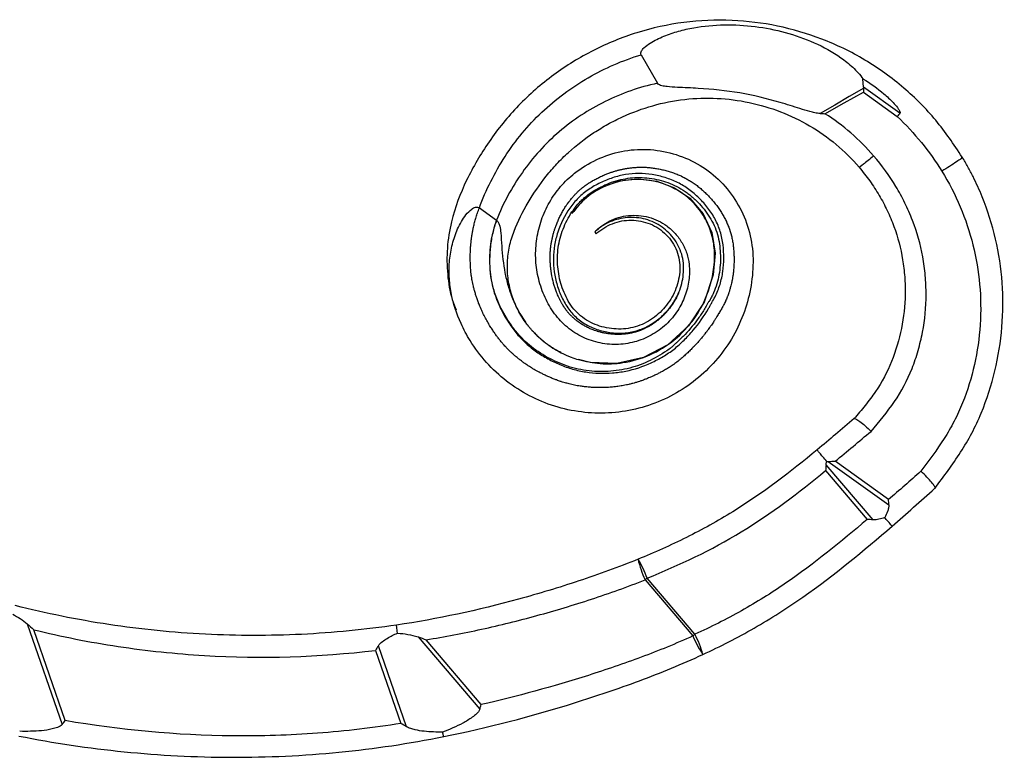
# Model space of a CAD drawing. Units: millimetres. Extents: x 15 to 876, y 15 to 615.
# Drawn here: x 322 to 368, y 281 to 316 of the extents above; entities that cross this region are included whole.
import ezdxf

# ---------------------------------------------------------------- set-up
doc = ezdxf.new("R2010")
doc.units = ezdxf.units.MM
doc.header["$LTSCALE"] = 3

msp = doc.modelspace()

# ---------------------------------------------------------------- linework, layer by layer
at = {"color": 7, "linetype": 'Continuous', "lineweight": 25}
for p, q in [((351.488, 314.264), (352.249, 312.928)), ((361.91, 312.744), (361.876, 313.129)), ((363.611, 311.52), (361.91, 312.744)), ((361.903, 312.508), (363.486, 311.369)), ((343.911, 307.092), (344.716, 306.513)), ((346.485, 301.235), (346.485, 301.236)), ((360.253, 295.212), (363.088, 293.173)), ((363.074, 293.423), (360.575, 295.221)), ((360.126, 294.782), (362.072, 292.498)), ((362.349, 292.474), (360.148, 295.057)), ((351.674, 289.668), (353.914, 287.039)), ((354.004, 287.115), (351.764, 289.745)), ((322.732, 287.606), (324.369, 282.895)), ((324.514, 283.071), (323.035, 287.33)), ((341.04, 286.996), (343.929, 283.604)), ((343.999, 283.823), (341.414, 286.858)), ((340.496, 282.784), (339.178, 286.579)), ((339.046, 286.363), (340.235, 282.941))]:
    msp.add_line(p, q, dxfattribs=at)
at = {"color": 7, "linetype": 'Continuous', "lineweight": 25, "flags": 128}
for points in [[(361.911, 312.702), (361.232, 312.306), (360.552, 311.909), (359.869, 311.511)], [(360.097, 311.503), (361.002, 312.007), (361.903, 312.508)], [(349.702, 308.079), (350.451, 308.352), (351.344, 308.454), (352.227, 308.34), (353.052, 308.025), (353.764, 307.545), (354.39, 306.806), (354.798, 305.935), (354.951, 304.969), (354.861, 303.961), (354.437, 302.681), (353.713, 301.565), (352.745, 300.682), (351.603, 300.084), (350.353, 299.807), (349.104, 299.851), (348.547, 299.983), (348.547, 299.983)], [(361.464, 297.217), (361.463, 297.216), (361.463, 297.216)], [(351.764, 289.745), (351.752, 289.735), (351.741, 289.726), (351.73, 289.716), (351.719, 289.706), (351.708, 289.697), (351.696, 289.687), (351.685, 289.678), (351.674, 289.668)], [(354.004, 287.115), (353.992, 287.105), (353.981, 287.096), (353.97, 287.086), (353.959, 287.077), (353.948, 287.067), (353.936, 287.058), (353.925, 287.048), (353.914, 287.039)]]:
    msp.add_lwpolyline(points, dxfattribs=at)
at = {"color": 7, "linetype": 'Continuous', "lineweight": 25}
for centre, radius, start, end in [((347.594, 288.306), 4.411, 19.0388, 31.836), ((355.86, 291.652), 4.632, 192.7171, 205.3585), ((357.971, 288.651), 4.366, 201.6789, 214.6447), ((349.987, 284.971), 4.553, 15.2558, 28.0865)]:
    msp.add_arc(centre, radius, start, end, dxfattribs=at)
for points, knots in [([(366.525, 309.471), (366.131, 310.06), (365.341, 311.237), (363.796, 312.774), (361.999, 314.072), (359.994, 315.048), (357.889, 315.661), (355.711, 315.937), (353.482, 315.841), (351.288, 315.363), (349.231, 314.52), (347.355, 313.371), (345.699, 311.923), (344.336, 310.24), (343.263, 308.411), (342.617, 306.719), (342.374, 305.212), (342.396, 303.984), (342.55, 303.004), (342.757, 302.471), (342.819, 302.31)], [0, 0, 0, 0, 0.061045, 0.122079, 0.186709, 0.251333, 0.313251, 0.37517, 0.440167, 0.505148, 0.568069, 0.630979, 0.693882, 0.756776, 0.817338, 0.877705, 0.914005, 0.950294, 0.98499, 1, 1, 1, 1]), ([(351.488, 314.264), (351.472, 314.291), (351.468, 314.323), (351.477, 314.385), (351.489, 314.413), (351.534, 314.494), (351.575, 314.541), (351.706, 314.669), (351.804, 314.741), (352.112, 314.938), (352.331, 315.043), (352.778, 315.225), (353.007, 315.302), (353.474, 315.431), (353.711, 315.485), (354.423, 315.612), (354.901, 315.656), (355.861, 315.673), (356.347, 315.646), (357.302, 315.526), (357.771, 315.433), (358.694, 315.182), (359.15, 315.022), (360.026, 314.632), (360.448, 314.401), (361.038, 313.986), (361.226, 313.838), (361.489, 313.593), (361.574, 313.508), (361.734, 313.327), (361.81, 313.232), (361.876, 313.129)], [0, 0, 0, 0, 0.007813, 0.007813, 0.015625, 0.015625, 0.03125, 0.03125, 0.0625, 0.0625, 0.125, 0.125, 0.1875, 0.1875, 0.25, 0.25, 0.375, 0.375, 0.5, 0.5, 0.625, 0.625, 0.75, 0.75, 0.875, 0.875, 0.9375, 0.9375, 0.96875, 0.96875, 1, 1, 1, 1]), ([(343.911, 307.092), (344.059, 307.517), (344.242, 307.925), (344.645, 308.724), (344.866, 309.115), (345.356, 309.875), (345.624, 310.241), (346.199, 310.932), (346.506, 311.259), (347.159, 311.876), (347.505, 312.167), (348.236, 312.711), (348.617, 312.961), (349.79, 313.637), (350.616, 313.997), (351.488, 314.264)], [0, 0, 0, 0, 0.125, 0.125, 0.25, 0.25, 0.375, 0.375, 0.5, 0.5, 0.625, 0.625, 0.75, 0.75, 1, 1, 1, 1]), ([(352.249, 312.928), (351.401, 312.745), (350.583, 312.458), (349.019, 311.686), (348.301, 311.214), (347.32, 310.377), (347.008, 310.073), (346.432, 309.436), (346.168, 309.101), (345.679, 308.406), (345.455, 308.045), (345.047, 307.297), (344.863, 306.91), (344.716, 306.513)], [0, 0, 0, 0, 0.25, 0.25, 0.5, 0.5, 0.625, 0.625, 0.75, 0.75, 0.875, 0.875, 1, 1, 1, 1]), ([(359.869, 311.511), (359.786, 311.513), (359.706, 311.528), (359.548, 311.561), (359.469, 311.581), (359.236, 311.646), (359.081, 311.694), (358.618, 311.839), (358.308, 311.938), (357.375, 312.211), (356.744, 312.363), (355.463, 312.583), (354.814, 312.652), (353.838, 312.709), (353.512, 312.72), (353.024, 312.745), (352.861, 312.753), (352.619, 312.782), (352.538, 312.793), (352.42, 312.823), (352.381, 312.835), (352.307, 312.869), (352.27, 312.892), (352.249, 312.928)], [0, 0, 0, 0, 0.03125, 0.03125, 0.0625, 0.0625, 0.125, 0.125, 0.25, 0.25, 0.5, 0.5, 0.75, 0.75, 0.875, 0.875, 0.9375, 0.9375, 0.96875, 0.96875, 0.984375, 0.984375, 1, 1, 1, 1]), ([(361.876, 313.129), (362.228, 312.929), (362.555, 312.698), (363.01, 312.308), (363.156, 312.171), (363.361, 311.949), (363.428, 311.872), (363.52, 311.749), (363.549, 311.707), (363.587, 311.641), (363.599, 311.618), (363.612, 311.582), (363.616, 311.57), (363.619, 311.544), (363.619, 311.53), (363.611, 311.52)], [0, 0, 0, 0, 0.5, 0.5, 0.75, 0.75, 0.875, 0.875, 0.9375, 0.9375, 0.96875, 0.96875, 0.984375, 0.984375, 1, 1, 1, 1]), ([(361.911, 312.702), (361.91, 312.683), (361.909, 312.664), (361.908, 312.646), (361.906, 312.602), (361.904, 312.558), (361.903, 312.515), (361.903, 312.513), (361.903, 312.511), (361.903, 312.508)], [0, 0, 0, 0, 0.0000559153, 0.0000559153, 0.0000559153, 0.0001879797, 0.0001879797, 0.0001879797, 0.0001946046, 0.0001946046, 0.0001946046, 0.0001946046]), ([(346.067, 301.739), (345.919, 301.947), (345.789, 302.167), (345.57, 302.617), (345.479, 302.849), (345.335, 303.328), (345.282, 303.575), (345.223, 304.064), (345.214, 304.309), (345.235, 304.8), (345.267, 305.048), (345.374, 305.531), (345.448, 305.767), (345.711, 306.461), (345.94, 306.912), (346.449, 307.773), (346.731, 308.186), (347.201, 308.775), (347.366, 308.966), (347.713, 309.337), (347.895, 309.516), (348.458, 310.028), (348.857, 310.336), (349.489, 310.753), (349.706, 310.884), (350.151, 311.131), (350.38, 311.247), (351.075, 311.565), (351.549, 311.74), (352.521, 312.015), (353.02, 312.115), (354.541, 312.288), (355.549, 312.236), (357.049, 311.921), (357.535, 311.778), (358.479, 311.417), (358.937, 311.199), (360.263, 310.422), (361.034, 309.77), (361.698, 308.991)], [0, 0, 0, 0, 0.03125, 0.03125, 0.0625, 0.0625, 0.09375, 0.09375, 0.125, 0.125, 0.15625, 0.15625, 0.1875, 0.1875, 0.25, 0.25, 0.3125, 0.3125, 0.34375, 0.34375, 0.375, 0.375, 0.4375, 0.4375, 0.46875, 0.46875, 0.5, 0.5, 0.5625, 0.5625, 0.625, 0.625, 0.75, 0.75, 0.8125, 0.8125, 0.875, 0.875, 1, 1, 1, 1]), ([(359.869, 311.511), (359.942, 311.508), (360.016, 311.506), (360.09, 311.503), (360.092, 311.503), (360.094, 311.503), (360.097, 311.503)], [0, 0, 0, 0, 0.0002229308, 0.0002229308, 0.0002229308, 0.0002296578, 0.0002296578, 0.0002296578, 0.0002296578]), ([(363.486, 311.369), (363.889, 310.988), (364.264, 310.583), (364.959, 309.73), (365.279, 309.282), (365.57, 308.811)], [0, 0, 0, 0, 0.5, 0.5, 1, 1, 1, 1]), ([(349.315, 305.964), (349.402, 306.053), (349.614, 306.24), (349.987, 306.475), (350.427, 306.653), (350.894, 306.744), (351.37, 306.747), (351.839, 306.667), (352.288, 306.502), (352.714, 306.244), (353.098, 305.896), (353.417, 305.463), (353.64, 304.967), (353.763, 304.371), (353.75, 303.688), (353.565, 302.956), (353.212, 302.248), (352.681, 301.608), (351.983, 301.102), (351.184, 300.775), (350.323, 300.658), (349.465, 300.748), (348.645, 301.051), (347.926, 301.541), (347.336, 302.213), (346.913, 302.992), (346.637, 303.84), (346.52, 304.747), (346.576, 305.65), (346.793, 306.531), (347.166, 307.359), (347.696, 308.107), (348.43, 308.806), (349.383, 309.393), (350.545, 309.782), (351.783, 309.876), (352.993, 309.673), (354.127, 309.205), (355.134, 308.467), (355.92, 307.508), (356.467, 306.41), (356.749, 305.15), (356.73, 303.917), (356.501, 302.677), (356.053, 301.493), (355.399, 300.396), (354.559, 299.438), (353.569, 298.642), (352.446, 298.027), (351.229, 297.628), (349.968, 297.448), (348.69, 297.489), (347.428, 297.764), (346.247, 298.257), (345.167, 298.945), (344.216, 299.824), (343.522, 300.755), (343.176, 301.398), (343.05, 301.672)], [0.02118, 0.02118, 0.02118, 0.02118, 0.0251332, 0.0301276, 0.0350652, 0.0399666, 0.0449033, 0.0498259, 0.0546787, 0.0595143, 0.0649903, 0.0704259, 0.0757337, 0.0811192, 0.0885647, 0.0961396, 0.1037461, 0.1122225, 0.1206758, 0.1290914, 0.1374381, 0.145785, 0.1540363, 0.162313, 0.170584, 0.1792168, 0.1880489, 0.1967383, 0.2054902, 0.2142343, 0.2228828, 0.2314195, 0.240027, 0.251591, 0.2630886, 0.2744258, 0.2858466, 0.2972176, 0.3083791, 0.3195881, 0.3308375, 0.3419086, 0.3535784, 0.365442, 0.3773211, 0.3891098, 0.400893, 0.4126597, 0.4243183, 0.435943, 0.447584, 0.4591544, 0.470629, 0.4821489, 0.4936369, 0.5049948, 0.5163552, 0.5243613, 0.5243613, 0.5243613, 0.5243613]), ([(362.378, 309.527), (362.197, 309.374), (362.024, 309.231), (361.776, 309.036), (361.703, 308.985), (361.698, 308.991)], [0, 0, 0, 0, 0.5, 0.5, 1, 1, 1, 1]), ([(362.256, 296.622), (362.637, 297.074), (363.023, 297.529), (363.686, 298.5), (363.958, 299.018), (364.284, 299.84), (364.379, 300.122), (364.544, 300.695), (364.612, 300.983), (364.777, 301.853), (364.832, 302.439), (364.833, 303.329), (364.82, 303.628), (364.767, 304.218), (364.727, 304.511), (364.569, 305.379), (364.411, 305.946), (364.092, 306.778), (363.973, 307.052), (363.712, 307.583), (363.571, 307.841), (363.114, 308.597), (362.768, 309.075), (362.378, 309.527)], [0, 0, 0, 0, 0.125, 0.125, 0.25, 0.25, 0.3125, 0.3125, 0.375, 0.375, 0.5, 0.5, 0.5625, 0.5625, 0.625, 0.625, 0.75, 0.75, 0.8125, 0.8125, 0.875, 0.875, 1, 1, 1, 1]), ([(365.252, 293.955), (365.663, 294.507), (366.075, 295.061), (366.635, 295.932), (366.812, 296.228), (367.136, 296.841), (367.285, 297.159), (367.686, 298.125), (367.895, 298.784), (368.215, 300.127), (368.325, 300.811), (368.498, 302.901), (368.4, 304.275), (367.927, 306.311), (367.718, 306.973), (367.329, 307.932), (367.187, 308.246), (366.954, 308.71), (366.873, 308.863), (366.705, 309.167), (366.617, 309.32), (366.528, 309.467)], [0, 0, 0, 0, 0.125, 0.125, 0.1875, 0.1875, 0.25, 0.25, 0.375, 0.375, 0.5, 0.5, 0.75, 0.75, 0.875, 0.875, 0.9375, 0.9375, 0.96875, 0.96875, 1, 1, 1, 1]), ([(366.528, 309.467), (366.533, 309.459), (366.511, 309.434), (366.416, 309.357), (366.344, 309.304), (366.163, 309.179), (366.054, 309.108), (365.819, 308.96), (365.693, 308.883), (365.57, 308.811)], [0, 0, 0, 0, 0.25, 0.25, 0.5, 0.5, 0.75, 0.75, 1, 1, 1, 1]), ([(353.257, 303.141), (353.249, 303.121), (353.236, 303.088), (353.204, 303.015), (353.172, 302.948), (353.126, 302.857), (353.086, 302.785), (353.037, 302.699), (352.989, 302.622), (352.937, 302.544), (352.88, 302.463), (352.828, 302.393), (352.763, 302.311), (352.71, 302.248), (352.637, 302.166), (352.584, 302.11), (352.503, 302.029), (352.451, 301.98), (352.361, 301.9), (352.265, 301.818), (352.164, 301.743), (352.066, 301.674), (352.006, 301.634), (351.909, 301.574), (351.843, 301.536), (351.747, 301.484), (351.674, 301.447), (351.581, 301.404), (351.501, 301.37), (351.41, 301.335), (351.324, 301.304), (351.231, 301.275), (351.138, 301.249), (351.043, 301.226), (350.954, 301.208), (350.859, 301.192), (350.774, 301.181), (350.673, 301.171), (350.593, 301.165), (350.486, 301.161), (350.411, 301.16), (350.299, 301.162), (350.229, 301.165), (350.112, 301.174), (349.99, 301.186), (349.868, 301.205), (349.753, 301.226), (349.685, 301.241), (349.576, 301.268), (349.504, 301.287), (349.402, 301.318), (349.326, 301.344), (349.231, 301.379), (349.152, 301.41), (349.064, 301.448), (348.982, 301.487), (348.897, 301.53), (348.813, 301.576), (348.73, 301.625), (348.654, 301.673), (348.575, 301.726), (348.507, 301.776), (348.428, 301.838), (348.367, 301.888), (348.288, 301.958), (348.234, 302.009), (348.157, 302.088), (348.111, 302.138), (348.036, 302.226), (347.961, 302.32), (347.893, 302.42), (347.831, 302.517), (347.796, 302.575), (347.742, 302.67), (347.708, 302.734), (347.661, 302.827), (347.627, 302.898), (347.587, 302.988), (347.554, 303.065), (347.52, 303.153), (347.489, 303.236), (347.458, 303.325), (347.429, 303.415), (347.402, 303.506), (347.375, 303.603), (347.352, 303.695), (347.328, 303.8), (347.311, 303.887), (347.29, 304), (347.277, 304.081), (347.26, 304.201), (347.252, 304.278), (347.24, 304.405), (347.23, 304.545), (347.226, 304.684), (347.226, 304.824), (347.227, 304.903), (347.234, 305.039), (347.24, 305.122), (347.254, 305.253), (347.265, 305.339), (347.285, 305.464), (347.301, 305.553), (347.327, 305.678), (347.349, 305.77), (347.381, 305.893), (347.406, 305.98), (347.444, 306.101), (347.472, 306.183), (347.517, 306.306), (347.547, 306.383), (347.6, 306.508), (347.632, 306.579), (347.692, 306.705), (347.757, 306.833), (347.828, 306.957), (347.9, 307.076), (347.942, 307.142), (348.018, 307.254), (348.065, 307.321), (348.144, 307.425), (348.198, 307.493), (348.279, 307.589), (348.339, 307.657), (348.425, 307.749), (348.491, 307.816), (348.582, 307.903), (348.649, 307.963), (348.744, 308.045), (348.813, 308.096), (348.918, 308.171), (348.986, 308.217), (349.097, 308.289), (349.163, 308.33), (349.282, 308.399), (349.406, 308.467), (349.533, 308.531), (349.657, 308.589), (349.728, 308.62), (349.851, 308.671), (349.927, 308.701), (350.049, 308.745), (350.13, 308.772), (350.249, 308.81), (350.336, 308.835), (350.457, 308.867), (350.548, 308.889), (350.671, 308.915), (350.759, 308.931), (350.883, 308.951), (350.968, 308.963), (351.096, 308.978), (351.177, 308.985), (351.311, 308.993), (351.388, 308.996), (351.525, 308.998), (351.671, 308.996), (351.887, 308.979), (352.033, 308.961), (352.178, 308.94), (352.251, 308.928), (352.394, 308.9), (352.467, 308.885), (352.609, 308.85), (352.68, 308.831), (352.819, 308.79), (352.89, 308.767), (353.025, 308.72), (353.096, 308.694), (353.227, 308.641), (353.297, 308.611), (353.424, 308.552), (353.492, 308.518), (353.617, 308.452), (353.683, 308.415), (353.806, 308.341), (353.868, 308.301), (353.988, 308.221), (354.048, 308.178), (354.164, 308.089), (354.222, 308.043), (354.333, 307.948), (354.387, 307.898), (354.492, 307.796), (354.599, 307.695), (354.75, 307.536), (354.894, 307.37), (354.985, 307.255), (355.073, 307.138), (355.116, 307.078), (355.197, 306.957), (355.237, 306.894), (355.312, 306.769), (355.349, 306.705), (355.417, 306.577), (355.45, 306.511), (355.51, 306.381), (355.54, 306.312), (355.593, 306.181), (355.619, 306.11), (355.663, 305.977), (355.685, 305.905), (355.722, 305.768), (355.739, 305.694), (355.768, 305.554), (355.781, 305.481), (355.801, 305.338), (355.809, 305.264), (355.821, 305.118), (355.825, 305.044), (355.834, 304.898), (355.837, 304.824), (355.84, 304.678), (355.84, 304.531), (355.83, 304.317), (355.816, 304.166), (355.801, 304.031), (355.79, 303.943), (355.77, 303.819), (355.753, 303.721), (355.73, 303.609), (355.705, 303.501), (355.68, 303.401), (355.647, 303.284), (355.619, 303.191), (355.577, 303.066), (355.546, 302.98), (355.496, 302.851), (355.463, 302.774), (355.406, 302.647), (355.372, 302.577), (355.308, 302.454), (355.271, 302.386), (355.2, 302.267), (355.159, 302.2), (355.081, 302.084), (355.038, 302.004), (354.966, 301.886), (354.909, 301.797), (354.841, 301.693), (354.774, 301.593), (354.703, 301.492), (354.624, 301.383), (354.549, 301.284), (354.467, 301.177), (354.389, 301.081), (354.3, 300.973), (354.219, 300.879), (354.122, 300.77), (354.042, 300.682), (353.939, 300.572), (353.86, 300.492), (353.749, 300.382), (353.673, 300.31), (353.553, 300.199), (353.48, 300.133), (353.351, 300.022), (353.216, 299.909), (353.077, 299.8), (352.936, 299.704), (352.854, 299.651), (352.716, 299.565), (352.626, 299.511), (352.49, 299.434), (352.392, 299.381), (352.258, 299.312), (352.152, 299.26), (352.02, 299.198), (351.906, 299.149), (351.777, 299.095), (351.662, 299.05), (351.535, 299.004), (351.418, 298.964), (351.289, 298.923), (351.17, 298.888), (351.04, 298.853), (350.92, 298.823), (350.788, 298.794), (350.667, 298.77), (350.534, 298.746), (350.411, 298.728), (350.277, 298.711), (350.154, 298.698), (350.02, 298.687), (349.896, 298.679), (349.756, 298.673), (349.632, 298.671), (349.487, 298.67), (349.368, 298.673), (349.217, 298.679), (349.106, 298.686), (348.95, 298.699), (348.846, 298.71), (348.684, 298.731), (348.587, 298.746), (348.42, 298.775), (348.247, 298.81), (348.076, 298.852), (347.912, 298.897), (347.817, 298.925), (347.662, 298.975), (347.563, 299.01), (347.417, 299.066), (347.313, 299.108), (347.175, 299.17), (347.066, 299.219), (346.934, 299.28), (346.823, 299.335), (346.698, 299.399), (346.589, 299.458), (346.471, 299.525), (346.364, 299.589), (346.25, 299.661), (346.146, 299.729), (346.034, 299.805), (345.933, 299.878), (345.825, 299.959), (345.727, 300.036), (345.622, 300.122), (345.528, 300.203), (345.427, 300.294), (345.337, 300.38), (345.241, 300.476), (345.154, 300.565), (345.059, 300.67), (344.977, 300.764), (344.884, 300.877), (344.81, 300.971), (344.72, 301.094), (344.654, 301.185), (344.565, 301.315), (344.506, 301.403), (344.418, 301.542), (344.367, 301.626), (344.281, 301.774), (344.195, 301.93), (344.114, 302.088), (344.04, 302.242), (343.999, 302.332), (343.934, 302.483), (343.894, 302.581), (343.838, 302.728), (343.8, 302.835), (343.752, 302.979), (343.716, 303.094), (343.676, 303.235), (343.645, 303.356), (343.612, 303.495), (343.586, 303.617), (343.561, 303.752), (343.541, 303.876), (343.523, 304.011), (343.511, 304.137), (343.5, 304.274), (343.493, 304.4), (343.487, 304.538), (343.485, 304.663), (343.484, 304.801), (343.486, 304.927), (343.491, 305.064), (343.497, 305.19), (343.507, 305.327), (343.519, 305.452), (343.534, 305.594), (343.551, 305.719), (343.574, 305.865), (343.595, 305.984), (343.624, 306.135), (343.649, 306.246), (343.686, 306.401), (343.714, 306.504), (343.76, 306.664), (343.791, 306.76), (343.847, 306.924), (343.88, 307.011), (343.911, 307.092)], [0.1355915, 0.1355915, 0.1355915, 0.1355915, 0.1368943, 0.1377222, 0.1403695, 0.1413617, 0.1438409, 0.145328, 0.1473103, 0.1492923, 0.1509439, 0.1532558, 0.1545769, 0.1572187, 0.1582094, 0.1611806, 0.1618408, 0.1651403, 0.1654701, 0.1690962, 0.1727176, 0.1730466, 0.176333, 0.1769896, 0.1799408, 0.1809232, 0.1835395, 0.1848456, 0.1871279, 0.1887553, 0.1907051, 0.1926513, 0.194594, 0.1965333, 0.1984691, 0.2000799, 0.2023307, 0.2036148, 0.2061819, 0.2071444, 0.2100313, 0.2106729, 0.2138806, 0.2142014, 0.2177306, 0.2212605, 0.2215814, 0.2247905, 0.2254323, 0.2283197, 0.229282, 0.2318468, 0.2331286, 0.2353702, 0.23697, 0.2388882, 0.2408043, 0.2427181, 0.2446293, 0.2465377, 0.2481257, 0.2503453, 0.2516117, 0.2541398, 0.2550863, 0.2579205, 0.2585494, 0.2616876, 0.262001, 0.2654423, 0.2688639, 0.2691746, 0.272279, 0.2728998, 0.2756937, 0.2766256, 0.279113, 0.2803583, 0.2825408, 0.2841026, 0.28598, 0.2878615, 0.289747, 0.2916368, 0.2935309, 0.2958094, 0.2973317, 0.3000018, 0.3011483, 0.3042117, 0.3049788, 0.3084356, 0.3088201, 0.3126689, 0.3169061, 0.317163, 0.3211413, 0.3216543, 0.3253677, 0.3261347, 0.3295772, 0.3305949, 0.3337748, 0.3350467, 0.3382264, 0.3394983, 0.3426782, 0.3436958, 0.3471302, 0.3478935, 0.3515821, 0.3520908, 0.3560328, 0.3562871, 0.3604813, 0.3646723, 0.3649262, 0.3688589, 0.369366, 0.3730398, 0.3737993, 0.3772139, 0.3782246, 0.3813798, 0.3826405, 0.3857883, 0.387046, 0.3901859, 0.3911894, 0.3945506, 0.3952957, 0.398897, 0.3993939, 0.403245, 0.4034936, 0.4075963, 0.411703, 0.411952, 0.4158138, 0.4163124, 0.4199286, 0.4206771, 0.4240465, 0.4250452, 0.4281666, 0.4294154, 0.4325372, 0.4337859, 0.4369068, 0.4379052, 0.4412733, 0.4420214, 0.4456345, 0.4461325, 0.4499884, 0.4502369, 0.4543328, 0.4587059, 0.4630601, 0.4630792, 0.4674238, 0.4674525, 0.471787, 0.4718252, 0.4761488, 0.4761965, 0.4804304, 0.4805654, 0.4847085, 0.4849307, 0.488982, 0.4892039, 0.4932497, 0.4934712, 0.4975973, 0.4977316, 0.5019367, 0.501984, 0.5062672, 0.506305, 0.5105885, 0.5106167, 0.5149006, 0.5149194, 0.5192382, 0.5235638, 0.5278982, 0.5322116, 0.5322305, 0.5365307, 0.5365591, 0.5408445, 0.5408822, 0.5451512, 0.5451983, 0.5493729, 0.549506, 0.5535855, 0.5538041, 0.5577881, 0.5580062, 0.5619803, 0.5621978, 0.5662472, 0.5663789, 0.5705038, 0.5705502, 0.5747513, 0.5747884, 0.5790072, 0.5790351, 0.5832757, 0.5832944, 0.5875551, 0.5918176, 0.595766, 0.5963861, 0.5997153, 0.6009557, 0.6036648, 0.6055251, 0.6076136, 0.6100932, 0.611561, 0.6146584, 0.6157448, 0.6192194, 0.6199248, 0.6237748, 0.6241, 0.6279448, 0.6282695, 0.6321087, 0.6324329, 0.636266, 0.6365897, 0.6404632, 0.6416332, 0.6446751, 0.6466903, 0.6488936, 0.6517579, 0.6539666, 0.6568383, 0.6590529, 0.6619326, 0.6641534, 0.6673511, 0.6692678, 0.6727844, 0.6743948, 0.6782307, 0.679441, 0.6836871, 0.6844951, 0.6891499, 0.6895541, 0.6946145, 0.6996606, 0.7000608, 0.7046698, 0.7054702, 0.7096791, 0.7108797, 0.7146882, 0.7162888, 0.7197877, 0.7216969, 0.7248856, 0.7271029, 0.7299812, 0.7321972, 0.7350736, 0.7372879, 0.7401618, 0.742374, 0.7452449, 0.7474546, 0.7503222, 0.7525291, 0.7553928, 0.7575966, 0.7604563, 0.7626582, 0.7655172, 0.7677188, 0.770884, 0.7727785, 0.7762492, 0.7778364, 0.7816117, 0.7828015, 0.7869705, 0.787763, 0.7923244, 0.7927203, 0.7976723, 0.8026186, 0.8030135, 0.8075585, 0.8083472, 0.8124917, 0.813673, 0.817418, 0.8189908, 0.8224358, 0.8243186, 0.8274637, 0.8296511, 0.832491, 0.8346777, 0.8375166, 0.8397023, 0.8425397, 0.844724, 0.8475592, 0.8497417, 0.8525743, 0.8547546, 0.8575841, 0.8597619, 0.862588, 0.864763, 0.8675853, 0.8697573, 0.872878, 0.8747448, 0.8781631, 0.8797256, 0.8834455, 0.8846185, 0.8887311, 0.8895133, 0.894018, 0.8944091, 0.8993055, 0.9042021, 0.9045933, 0.9090982, 0.9098804, 0.9139931, 0.915166, 0.918886, 0.9204491, 0.9238651, 0.9257287, 0.9288405, 0.9310039, 0.9338117, 0.935973, 0.9387781, 0.940936, 0.9437325, 0.9458864, 0.9486835, 0.9508378, 0.9536355, 0.9557903, 0.9585887, 0.9607439, 0.9635427, 0.9656983, 0.9684973, 0.9706529, 0.9737522, 0.9756073, 0.9790063, 0.9805608, 0.9842588, 0.9854243, 0.9895091, 0.9902857, 0.9947563, 0.9951444, 1, 1, 1, 1]), ([(361.698, 308.991), (361.785, 308.889), (361.872, 308.782), (362.038, 308.569), (362.119, 308.461), (362.353, 308.133), (362.499, 307.908), (362.772, 307.446), (362.898, 307.209), (363.129, 306.722), (363.235, 306.471), (363.513, 305.708), (363.649, 305.189), (363.78, 304.396), (363.812, 304.129), (363.852, 303.59), (363.859, 303.317), (363.845, 302.507), (363.787, 301.973), (363.574, 300.919), (363.419, 300.392), (363.016, 299.397), (362.766, 298.926), (362.31, 298.264), (362.147, 298.05), (361.894, 297.734), (361.808, 297.63), (361.636, 297.423), (361.548, 297.318), (361.463, 297.216)], [0, 0, 0, 0, 0.03125, 0.03125, 0.0625, 0.0625, 0.125, 0.125, 0.1875, 0.1875, 0.25, 0.25, 0.375, 0.375, 0.4375, 0.4375, 0.5, 0.5, 0.625, 0.625, 0.75, 0.75, 0.875, 0.875, 0.9375, 0.9375, 0.96875, 0.96875, 1, 1, 1, 1]), ([(344.716, 306.513), (344.682, 306.414), (344.646, 306.316), (344.585, 306.114), (344.558, 306.012), (344.487, 305.706), (344.452, 305.501), (344.381, 304.878), (344.379, 304.452), (344.461, 303.62), (344.564, 303.213), (344.866, 302.424), (345.061, 302.053), (345.409, 301.528), (345.535, 301.356), (345.802, 301.034), (345.946, 300.883), (346.252, 300.603), (346.413, 300.473), (346.753, 300.232), (346.933, 300.121), (347.303, 299.919), (347.492, 299.831), (347.782, 299.71), (347.879, 299.67), (348.075, 299.599), (348.175, 299.566), (348.478, 299.479), (348.686, 299.434), (349.1, 299.371), (349.308, 299.352), (349.724, 299.338), (349.933, 299.342), (350.352, 299.375), (350.562, 299.402), (351.178, 299.524), (351.573, 299.656), (352.145, 299.919), (352.332, 300.018), (352.691, 300.233), (352.865, 300.348), (353.112, 300.539), (353.19, 300.608), (353.345, 300.749), (353.421, 300.821), (353.645, 301.043), (353.788, 301.198), (354.193, 301.678), (354.435, 302.017), (354.671, 302.423), (354.697, 302.468), (354.747, 302.56), (354.769, 302.608), (354.852, 302.741), (354.903, 302.832), (355.044, 303.114), (355.121, 303.31), (355.242, 303.706), (355.287, 303.909), (355.347, 304.322), (355.362, 304.533), (355.363, 304.95), (355.346, 305.157), (355.3, 305.571), (355.258, 305.779), (355.133, 306.178), (355.052, 306.37), (354.857, 306.738), (354.742, 306.916), (354.489, 307.248), (354.35, 307.403), (354.127, 307.619), (354.049, 307.688), (353.893, 307.825), (353.812, 307.891), (353.558, 308.077), (353.378, 308.185), (353.007, 308.369), (352.815, 308.445), (352.417, 308.569), (352.211, 308.616), (351.799, 308.679), (351.592, 308.697), (351.175, 308.699), (350.964, 308.68), (350.552, 308.613), (350.35, 308.563), (349.954, 308.435), (349.758, 308.356), (349.382, 308.172), (349.203, 308.068), (348.945, 307.893), (348.861, 307.831), (348.698, 307.702), (348.621, 307.631), (348.397, 307.406), (348.263, 307.245), (347.901, 306.733), (347.712, 306.349), (347.519, 305.753), (347.469, 305.549), (347.399, 305.134), (347.38, 304.923), (347.377, 304.507), (347.392, 304.299), (347.451, 303.885), (347.495, 303.677), (347.613, 303.276), (347.686, 303.081), (347.865, 302.704), (347.971, 302.52), (348.218, 302.18), (348.362, 302.028), (348.687, 301.76), (348.866, 301.645), (349.24, 301.458), (349.44, 301.383), (349.846, 301.276), (350.053, 301.242), (350.475, 301.216), (350.686, 301.224), (351.098, 301.283), (351.303, 301.337), (351.697, 301.491), (351.883, 301.589), (352.234, 301.82), (352.4, 301.954), (352.699, 302.249), (352.833, 302.41), (353.013, 302.673), (353.068, 302.763), (353.17, 302.948), (353.217, 303.045), (353.257, 303.141)], [0, 0, 0, 0, 0.007812, 0.007812, 0.015625, 0.015625, 0.03125, 0.03125, 0.0625, 0.0625, 0.09375, 0.09375, 0.125, 0.125, 0.140625, 0.140625, 0.15625, 0.15625, 0.171875, 0.171875, 0.1875, 0.1875, 0.203125, 0.203125, 0.210937, 0.210937, 0.21875, 0.21875, 0.234375, 0.234375, 0.25, 0.25, 0.265625, 0.265625, 0.28125, 0.28125, 0.3125, 0.3125, 0.328125, 0.328125, 0.34375, 0.34375, 0.351562, 0.351562, 0.359375, 0.359375, 0.375, 0.375, 0.40625, 0.40625, 0.410156, 0.410156, 0.414062, 0.414062, 0.421875, 0.421875, 0.4375, 0.4375, 0.453125, 0.453125, 0.46875, 0.46875, 0.484375, 0.484375, 0.5, 0.5, 0.515625, 0.515625, 0.53125, 0.53125, 0.546875, 0.546875, 0.554687, 0.554687, 0.5625, 0.5625, 0.578125, 0.578125, 0.59375, 0.59375, 0.609375, 0.609375, 0.625, 0.625, 0.640625, 0.640625, 0.65625, 0.65625, 0.671875, 0.671875, 0.6875, 0.6875, 0.695312, 0.695312, 0.703125, 0.703125, 0.71875, 0.71875, 0.75, 0.75, 0.765625, 0.765625, 0.78125, 0.78125, 0.796875, 0.796875, 0.8125, 0.8125, 0.828125, 0.828125, 0.84375, 0.84375, 0.859375, 0.859375, 0.875, 0.875, 0.890625, 0.890625, 0.90625, 0.90625, 0.921875, 0.921875, 0.9375, 0.9375, 0.953125, 0.953125, 0.96875, 0.96875, 0.984375, 0.984375, 0.992188, 0.992188, 1, 1, 1, 1]), ([(365.57, 308.811), (365.904, 308.272), (366.192, 307.715), (366.677, 306.562), (366.876, 305.966), (367.335, 304.127), (367.447, 302.883), (367.323, 300.987), (367.233, 300.363), (366.961, 299.141), (366.78, 298.541), (366.426, 297.661), (366.293, 297.372), (366.003, 296.814), (365.844, 296.544), (365.339, 295.753), (364.967, 295.25), (364.594, 294.749)], [0, 0, 0, 0, 0.125, 0.125, 0.25, 0.25, 0.5, 0.5, 0.625, 0.625, 0.75, 0.75, 0.8125, 0.8125, 0.875, 0.875, 1, 1, 1, 1]), ([(349.377, 305.872), (349.434, 305.922), (349.492, 305.972), (349.613, 306.064), (349.676, 306.107), (349.869, 306.227), (350.003, 306.295), (350.284, 306.406), (350.432, 306.449), (350.728, 306.504), (350.878, 306.516), (351.18, 306.513), (351.332, 306.497), (351.627, 306.438), (351.772, 306.394), (352.054, 306.278), (352.187, 306.207), (352.435, 306.039), (352.553, 305.941), (352.765, 305.725), (352.86, 305.608), (353.027, 305.356), (353.098, 305.22), (353.209, 304.941), (353.25, 304.794), (353.296, 304.494), (353.304, 304.344), (353.288, 303.896), (353.226, 303.593), (353.067, 303.173), (353.003, 303.037), (352.854, 302.775), (352.769, 302.648), (352.583, 302.411), (352.482, 302.3), (352.264, 302.092), (352.145, 301.995), (351.898, 301.823), (351.769, 301.746), (351.498, 301.614), (351.355, 301.559), (351.067, 301.475), (350.92, 301.446), (350.622, 301.414), (350.47, 301.41), (350.168, 301.423), (350.019, 301.442), (349.725, 301.5), (349.578, 301.541), (349.294, 301.644), (349.157, 301.707), (348.895, 301.854), (348.768, 301.939), (348.535, 302.131), (348.429, 302.236), (348.237, 302.468), (348.152, 302.595), (347.926, 302.986), (347.811, 303.265), (347.644, 303.846), (347.593, 304.141), (347.565, 304.59), (347.564, 304.742), (347.58, 305.044), (347.598, 305.193), (347.676, 305.635), (347.76, 305.925), (347.991, 306.483), (348.136, 306.746), (348.4, 307.113), (348.496, 307.231), (348.649, 307.396), (348.702, 307.448), (348.783, 307.525), (348.81, 307.55), (348.867, 307.598), (348.896, 307.621), (349.042, 307.735), (349.164, 307.82), (349.419, 307.978), (349.552, 308.05), (349.958, 308.245), (350.239, 308.345), (350.678, 308.448), (350.827, 308.474), (351.125, 308.508), (351.274, 308.517), (351.572, 308.512), (351.721, 308.501), (352.019, 308.463), (352.168, 308.436), (352.604, 308.332), (352.885, 308.231), (353.289, 308.026), (353.42, 307.949), (353.606, 307.822), (353.666, 307.778), (353.754, 307.709), (353.783, 307.685), (353.84, 307.637), (353.867, 307.612), (353.949, 307.538), (354.005, 307.489), (354.112, 307.387), (354.164, 307.335), (354.317, 307.173), (354.414, 307.059), (354.684, 306.699), (354.836, 306.439), (355.007, 306.026), (355.055, 305.882), (355.13, 305.59), (355.156, 305.443), (355.183, 305.149), (355.197, 305.001), (355.205, 304.704), (355.202, 304.554), (355.168, 304.105), (355.116, 303.813), (354.988, 303.387), (354.937, 303.247), (354.847, 303.04), (354.815, 302.972), (354.763, 302.872), (354.745, 302.838), (354.718, 302.789), (354.709, 302.773), (354.695, 302.748), (354.69, 302.74), (354.68, 302.725), (354.673, 302.719), (354.667, 302.712)], [0, 0, 0, 0, 0.007812, 0.007812, 0.015625, 0.015625, 0.03125, 0.03125, 0.046875, 0.046875, 0.0625, 0.0625, 0.078125, 0.078125, 0.09375, 0.09375, 0.109375, 0.109375, 0.125, 0.125, 0.140625, 0.140625, 0.15625, 0.15625, 0.171875, 0.171875, 0.1875, 0.1875, 0.21875, 0.21875, 0.234375, 0.234375, 0.25, 0.25, 0.265625, 0.265625, 0.28125, 0.28125, 0.296875, 0.296875, 0.3125, 0.3125, 0.328125, 0.328125, 0.34375, 0.34375, 0.359375, 0.359375, 0.375, 0.375, 0.390625, 0.390625, 0.40625, 0.40625, 0.421875, 0.421875, 0.4375, 0.4375, 0.46875, 0.46875, 0.5, 0.5, 0.515625, 0.515625, 0.53125, 0.53125, 0.5625, 0.5625, 0.59375, 0.59375, 0.609375, 0.609375, 0.617188, 0.617188, 0.621094, 0.621094, 0.625, 0.625, 0.640625, 0.640625, 0.65625, 0.65625, 0.6875, 0.6875, 0.703125, 0.703125, 0.71875, 0.71875, 0.734375, 0.734375, 0.75, 0.75, 0.78125, 0.78125, 0.796875, 0.796875, 0.804688, 0.804688, 0.808594, 0.808594, 0.8125, 0.8125, 0.820313, 0.820313, 0.828125, 0.828125, 0.84375, 0.84375, 0.875, 0.875, 0.890625, 0.890625, 0.90625, 0.90625, 0.921875, 0.921875, 0.9375, 0.9375, 0.96875, 0.96875, 0.984375, 0.984375, 0.992187, 0.992187, 0.996094, 0.996094, 0.998047, 0.998047, 0.999023, 0.999023, 1, 1, 1, 1]), ([(348.547, 299.983), (348.887, 299.906), (349.573, 299.75), (350.724, 299.811), (351.93, 300.152), (353.079, 300.868), (354.016, 301.862), (354.589, 302.946), (354.87, 303.976), (354.963, 304.873), (354.855, 305.759), (354.527, 306.577), (354.016, 307.301), (353.248, 307.938), (352.223, 308.373), (350.996, 308.482), (349.86, 308.18), (348.898, 307.622), (348.462, 307.09), (348.247, 306.828)], [0, 0, 0, 0, 0.056404, 0.113689, 0.185171, 0.257615, 0.330731, 0.404551, 0.454149, 0.503406, 0.550111, 0.597473, 0.645037, 0.692633, 0.757588, 0.822787, 0.888961, 0.945481, 1, 1, 1, 1]), ([(343.05, 301.672), (342.838, 302.136), (342.68, 302.623), (342.542, 303.371), (342.512, 303.625), (342.488, 304.132), (342.493, 304.385), (342.542, 304.889), (342.585, 305.142), (342.709, 305.635), (342.789, 305.875), (342.997, 306.338), (343.125, 306.565), (343.363, 306.864), (343.451, 306.959), (343.608, 307.071), (343.663, 307.104), (343.756, 307.128), (343.789, 307.132), (343.854, 307.124), (343.884, 307.111), (343.911, 307.092)], [0, 0, 0, 0, 0.25, 0.25, 0.375, 0.375, 0.5, 0.5, 0.625, 0.625, 0.75, 0.75, 0.875, 0.875, 0.9375, 0.9375, 0.96875, 0.96875, 0.984375, 0.984375, 1, 1, 1, 1]), ([(354.667, 302.712), (354.64, 302.682), (354.618, 302.644), (354.581, 302.565), (354.56, 302.529), (354.495, 302.418), (354.452, 302.344), (354.316, 302.128), (354.22, 301.988), (353.917, 301.577), (353.695, 301.317), (353.396, 301.011), (353.335, 300.952), (353.242, 300.863), (353.211, 300.834), (353.148, 300.777), (353.116, 300.75), (353.053, 300.692), (353.022, 300.661), (352.961, 300.6), (352.931, 300.569), (352.828, 300.493), (352.759, 300.443), (352.408, 300.202), (352.107, 300.03), (351.485, 299.747), (351.164, 299.634), (350.499, 299.478), (350.153, 299.436), (349.47, 299.414), (349.13, 299.434), (348.621, 299.517), (348.451, 299.554), (348.12, 299.646), (347.958, 299.7), (347.642, 299.829), (347.484, 299.895), (347.176, 300.044), (347.024, 300.127), (346.582, 300.396), (346.309, 300.6), (345.937, 300.948), (345.82, 301.071), (345.597, 301.331), (345.493, 301.47), (345.195, 301.891), (345.022, 302.186), (344.731, 302.807), (344.613, 303.135), (344.492, 303.632), (344.46, 303.799), (344.422, 304.139), (344.409, 304.309), (344.393, 304.825), (344.412, 305.172), (344.489, 305.685), (344.522, 305.854), (344.586, 306.105), (344.609, 306.188), (344.66, 306.353), (344.689, 306.432), (344.716, 306.513)], [0, 0, 0, 0, 0.007812, 0.007812, 0.015625, 0.015625, 0.03125, 0.03125, 0.0625, 0.0625, 0.125, 0.125, 0.140625, 0.140625, 0.148437, 0.148437, 0.15625, 0.15625, 0.164062, 0.164062, 0.171875, 0.171875, 0.1875, 0.1875, 0.25, 0.25, 0.3125, 0.3125, 0.375, 0.375, 0.4375, 0.4375, 0.46875, 0.46875, 0.5, 0.5, 0.53125, 0.53125, 0.5625, 0.5625, 0.625, 0.625, 0.65625, 0.65625, 0.6875, 0.6875, 0.75, 0.75, 0.8125, 0.8125, 0.84375, 0.84375, 0.875, 0.875, 0.9375, 0.9375, 0.96875, 0.96875, 0.984375, 0.984375, 1, 1, 1, 1]), ([(344.716, 306.513), (344.76, 306.482), (344.789, 306.436), (344.835, 306.341), (344.85, 306.29), (344.888, 306.136), (344.902, 306.033), (344.933, 305.72), (344.943, 305.51), (344.985, 304.882), (345.03, 304.465), (345.149, 303.85), (345.197, 303.646), (345.316, 303.242), (345.385, 303.041), (345.624, 302.456), (345.821, 302.085), (346.067, 301.739)], [0, 0, 0, 0, 0.03125, 0.03125, 0.0625, 0.0625, 0.125, 0.125, 0.25, 0.25, 0.5, 0.5, 0.625, 0.625, 0.75, 0.75, 1, 1, 1, 1]), ([(353.257, 303.141), (353.364, 303.407), (353.434, 303.686), (353.477, 304.11), (353.481, 304.253), (353.466, 304.538), (353.448, 304.678), (353.38, 304.953), (353.332, 305.089), (353.213, 305.348), (353.143, 305.471), (352.981, 305.704), (352.888, 305.816), (352.689, 306.018), (352.581, 306.11), (352.35, 306.276), (352.225, 306.348), (351.968, 306.468), (351.835, 306.517), (351.56, 306.591), (351.418, 306.617), (351.136, 306.645), (350.994, 306.647), (350.71, 306.627), (350.567, 306.603), (350.293, 306.534), (350.159, 306.488), (349.898, 306.373), (349.771, 306.304), (349.593, 306.187), (349.535, 306.146), (349.423, 306.058), (349.369, 306.011), (349.315, 305.964)], [0, 0, 0, 0, 0.125, 0.125, 0.1875, 0.1875, 0.25, 0.25, 0.3125, 0.3125, 0.375, 0.375, 0.4375, 0.4375, 0.5, 0.5, 0.5625, 0.5625, 0.625, 0.625, 0.6875, 0.6875, 0.75, 0.75, 0.8125, 0.8125, 0.875, 0.875, 0.9375, 0.9375, 0.96875, 0.96875, 1, 1, 1, 1]), ([(346.063, 301.747), (346.041, 301.778), (345.982, 301.86), (345.893, 301.998), (345.83, 302.106), (345.798, 302.16)], [0, 0, 0, 0, 0.234546, 0.61705, 1, 1, 1, 1]), ([(346.219, 301.539), (346.18, 301.588), (346.127, 301.656), (346.077, 301.727), (346.063, 301.747)], [0, 0, 0, 0, 0.721209, 1, 1, 1, 1]), ([(346.485, 301.236), (346.458, 301.264), (346.422, 301.303), (346.355, 301.376), (346.311, 301.429), (346.242, 301.51), (346.202, 301.56), (346.135, 301.647), (346.1, 301.695), (346.067, 301.739)], [0.98082612, 0.98082612, 0.98082612, 0.98082612, 0.98425885, 0.98542434, 0.9895091, 0.99028571, 0.99475633, 0.99514441, 1, 1, 1, 1]), ([(347.74, 300.307), (347.733, 300.31), (347.697, 300.329), (347.639, 300.359), (347.56, 300.402), (347.49, 300.441), (347.413, 300.486), (347.344, 300.529), (347.269, 300.577), (347.201, 300.623), (347.128, 300.674), (347.062, 300.722), (346.991, 300.776), (346.927, 300.827), (346.858, 300.883), (346.796, 300.937), (346.727, 300.998), (346.667, 301.054), (346.598, 301.12), (346.543, 301.175), (346.501, 301.218), (346.487, 301.233), (346.485, 301.235)], [0.93532188, 0.93532188, 0.93532188, 0.93532188, 0.93597303, 0.93877808, 0.94093597, 0.94373253, 0.9458864, 0.94868347, 0.95083779, 0.95363551, 0.95579033, 0.95858866, 0.96074392, 0.96354273, 0.96569827, 0.96849732, 0.97065294, 0.97375217, 0.97560734, 0.97900628, 0.98056083, 0.98080924, 0.98080924, 0.98080924, 0.98080924]), ([(346.485, 301.235), (346.575, 301.142), (346.869, 300.861), (347.295, 300.55), (347.64, 300.358), (347.74, 300.307)], [0.5009494, 0.5009494, 0.5009494, 0.5009494, 0.50636308, 0.51785107, 0.52242313, 0.52242313, 0.52242313, 0.52242313]), ([(347.74, 300.307), (347.892, 300.229), (348.158, 300.11), (348.432, 300.017), (348.547, 299.983)], [0.52242313, 0.52242313, 0.52242313, 0.52242313, 0.52937095, 0.53426658, 0.53426658, 0.53426658, 0.53426658]), ([(361.464, 297.217), (361.478, 297.229), (361.509, 297.223), (361.602, 297.176), (361.665, 297.135), (361.81, 297.026), (361.894, 296.956), (362.071, 296.801), (362.165, 296.712), (362.256, 296.622)], [0, 0, 0, 0, 0.25, 0.25, 0.5, 0.5, 0.75, 0.75, 1, 1, 1, 1]), ([(359.73, 295.756), (358.483, 294.727), (357.191, 293.731), (355.077, 292.419), (354.35, 292.019), (352.867, 291.283), (352.11, 290.946), (351.341, 290.632)], [0, 0, 0, 0, 0.5, 0.5, 0.75, 0.75, 1, 1, 1, 1]), ([(360.179, 295.207), (360.049, 295.365), (359.932, 295.507), (359.813, 295.653), (359.781, 295.691), (359.74, 295.742), (359.73, 295.756), (359.73, 295.756)], [0, 0, 0, 0, 0.5, 0.5, 0.75, 0.75, 1, 1, 1, 1]), ([(351.764, 289.745), (353.292, 290.354), (354.775, 291.058), (357.584, 292.772), (358.878, 293.757), (360.126, 294.782)], [0, 0, 0, 0, 0.5, 0.5, 1, 1, 1, 1]), ([(365.252, 293.955), (365.264, 293.97), (365.255, 294.003), (365.201, 294.099), (365.155, 294.163), (365.034, 294.309), (364.957, 294.394), (364.787, 294.568), (364.691, 294.661), (364.594, 294.749)], [0, 0, 0, 0, 0.25, 0.25, 0.5, 0.5, 0.75, 0.75, 1, 1, 1, 1]), ([(363.088, 293.173), (363.09, 293.119), (363.082, 293.067), (363.059, 292.965), (363.043, 292.915), (362.988, 292.766), (362.943, 292.672), (362.894, 292.58)], [0, 0, 0, 0, 0.25, 0.25, 0.5, 0.5, 1, 1, 1, 1]), ([(362.072, 292.498), (360.855, 291.453), (359.6, 290.431), (357.584, 289.044), (356.894, 288.612), (355.475, 287.818), (354.747, 287.453), (354.004, 287.115)], [0, 0, 0, 0, 0.5, 0.5, 0.75, 0.75, 1, 1, 1, 1]), ([(362.894, 292.58), (362.806, 292.549), (362.717, 292.522), (362.536, 292.482), (362.442, 292.468), (362.349, 292.474)], [0, 0, 0, 0, 0.5, 0.5, 1, 1, 1, 1]), ([(363.241, 292.184), (363.241, 292.183), (363.208, 292.22), (363.088, 292.358), (362.999, 292.459), (362.894, 292.58)], [0, 0, 0, 0, 0.5, 0.5, 1, 1, 1, 1]), ([(354.379, 286.169), (355.199, 286.549), (356.002, 286.96), (357.564, 287.853), (358.324, 288.339), (360.541, 289.895), (361.911, 291.032), (363.241, 292.184)], [0, 0, 0, 0, 0.25, 0.25, 0.5, 0.5, 1, 1, 1, 1]), ([(351.341, 290.632), (350.427, 290.26), (349.501, 289.923), (347.633, 289.302), (346.69, 289.017), (343.84, 288.237), (341.94, 287.829), (340.033, 287.547)], [0, 0, 0, 0, 0.25, 0.25, 0.5, 0.5, 1, 1, 1, 1]), ([(341.414, 286.858), (342.284, 286.998), (343.15, 287.163), (344.88, 287.542), (345.743, 287.756), (347.461, 288.226), (348.314, 288.482), (350.006, 289.037), (350.845, 289.338), (351.674, 289.668)], [0, 0, 0, 0, 0.25, 0.25, 0.5, 0.5, 0.75, 0.75, 1, 1, 1, 1]), ([(340.033, 287.547), (339.299, 287.438), (338.554, 287.346), (337.067, 287.202), (336.321, 287.148), (334.081, 287.042), (332.581, 287.044), (330.323, 287.158), (329.57, 287.214), (328.059, 287.365), (327.307, 287.459), (325.074, 287.796), (323.612, 288.093), (322.173, 288.461)], [0, 0, 0, 0, 0.125, 0.125, 0.25, 0.25, 0.5, 0.5, 0.625, 0.625, 0.75, 0.75, 1, 1, 1, 1]), ([(322.056, 288.057), (322.174, 287.991), (322.291, 287.923), (322.518, 287.776), (322.629, 287.698), (322.732, 287.606)], [0, 0, 0, 0, 0.5, 0.5, 1, 1, 1, 1]), ([(323.035, 287.33), (324.338, 287.009), (325.657, 286.748), (327.661, 286.446), (328.336, 286.36), (329.684, 286.218), (330.357, 286.163), (333.717, 285.963), (336.391, 286.041), (339.046, 286.363)], [0, 0, 0, 0, 0.25, 0.25, 0.375, 0.375, 0.5, 0.5, 1, 1, 1, 1]), ([(340.077, 287.17), (340.061, 287.288), (340.049, 287.383), (340.034, 287.512), (340.031, 287.546), (340.033, 287.547)], [0, 0, 0, 0, 0.5, 0.5, 1, 1, 1, 1]), ([(339.178, 286.579), (339.227, 286.658), (339.295, 286.718), (339.439, 286.83), (339.516, 286.879), (339.75, 287.017), (339.912, 287.096), (340.077, 287.17)], [0, 0, 0, 0, 0.25, 0.25, 0.5, 0.5, 1, 1, 1, 1]), ([(340.077, 287.17), (340.239, 287.155), (340.4, 287.137), (340.722, 287.084), (340.882, 287.053), (341.04, 286.996)], [0, 0, 0, 0, 0.5, 0.5, 1, 1, 1, 1]), ([(353.914, 287.039), (353.118, 286.676), (352.31, 286.347), (350.674, 285.737), (349.846, 285.455), (347.351, 284.662), (345.681, 284.202), (343.999, 283.823)], [0, 0, 0, 0, 0.25, 0.25, 0.5, 0.5, 1, 1, 1, 1]), ([(342.239, 282.322), (344.291, 282.732), (346.33, 283.266), (349.384, 284.223), (350.403, 284.566), (352.413, 285.312), (353.405, 285.718), (354.379, 286.169)], [0, 0, 0, 0, 0.5, 0.5, 0.75, 0.75, 1, 1, 1, 1]), ([(343.929, 283.604), (343.901, 283.52), (343.842, 283.452), (343.718, 283.33), (343.65, 283.276), (343.437, 283.123), (343.287, 283.035), (342.829, 282.791), (342.512, 282.655), (342.188, 282.533)], [0, 0, 0, 0, 0.125, 0.125, 0.25, 0.25, 0.5, 0.5, 1, 1, 1, 1]), ([(324.369, 282.895), (324.312, 282.827), (324.232, 282.788), (324.073, 282.723), (323.991, 282.699), (323.74, 282.639), (323.57, 282.615), (323.061, 282.566), (322.721, 282.561), (322.38, 282.572)], [0, 0, 0, 0, 0.125, 0.125, 0.25, 0.25, 0.5, 0.5, 1, 1, 1, 1]), ([(340.235, 282.941), (338.946, 282.733), (337.645, 282.58), (335.678, 282.434), (335.02, 282.399), (333.698, 282.357), (333.033, 282.35), (329.712, 282.382), (327.095, 282.625), (324.514, 283.071)], [0, 0, 0, 0, 0.25, 0.25, 0.375, 0.375, 0.5, 0.5, 1, 1, 1, 1]), ([(342.188, 282.533), (341.901, 282.529), (341.614, 282.538), (341.184, 282.586), (341.042, 282.607), (340.833, 282.655), (340.763, 282.673), (340.626, 282.72), (340.559, 282.747), (340.496, 282.784)], [0, 0, 0, 0, 0.5, 0.5, 0.75, 0.75, 0.875, 0.875, 1, 1, 1, 1]), ([(322.345, 282.348), (323.97, 282.025), (325.612, 281.78), (328.929, 281.448), (330.604, 281.359), (333.145, 281.352), (333.993, 281.371), (335.673, 281.45), (336.507, 281.51), (338.993, 281.753), (340.628, 281.999), (342.239, 282.322)], [0, 0, 0, 0, 0.25, 0.25, 0.5, 0.5, 0.625, 0.625, 0.75, 0.75, 1, 1, 1, 1]), ([(342.239, 282.322), (342.238, 282.321), (342.233, 282.339), (342.215, 282.411), (342.203, 282.464), (342.188, 282.533)], [0, 0, 0, 0, 0.5, 0.5, 1, 1, 1, 1])]:
    msp.add_open_spline(points, degree=3, knots=knots, dxfattribs=at)
for points in [[(361.91, 312.744), (361.911, 312.73), (361.912, 312.716), (361.911, 312.702)], [(362.378, 309.527), (361.714, 310.296), (360.955, 310.957), (360.097, 311.503)], [(363.611, 311.52), (363.569, 311.469), (363.527, 311.419), (363.486, 311.369)], [(349.315, 305.964), (349.353, 305.908), (349.377, 305.872), (349.377, 305.872)], [(361.463, 297.216), (360.885, 296.724), (360.309, 296.234), (359.73, 295.756)], [(360.575, 295.221), (361.137, 295.681), (361.696, 296.151), (362.256, 296.622)], [(360.148, 295.057), (360.153, 295.109), (360.164, 295.158), (360.179, 295.207)], [(360.179, 295.207), (360.203, 295.21), (360.228, 295.212), (360.253, 295.212)], [(360.253, 295.212), (360.361, 295.216), (360.468, 295.219), (360.575, 295.221)], [(360.148, 295.057), (360.14, 294.965), (360.133, 294.873), (360.126, 294.782)], [(364.594, 294.749), (364.087, 294.304), (363.581, 293.861), (363.074, 293.423)], [(363.241, 292.184), (363.911, 292.764), (364.581, 293.358), (365.251, 293.953)], [(365.251, 293.953), (365.251, 293.953), (365.252, 293.954), (365.252, 293.955)], [(363.088, 293.173), (363.084, 293.257), (363.08, 293.341), (363.074, 293.423)], [(362.349, 292.474), (362.256, 292.481), (362.163, 292.489), (362.072, 292.498)], [(322.732, 287.606), (322.834, 287.514), (322.935, 287.422), (323.035, 287.33)], [(341.04, 286.996), (341.165, 286.951), (341.29, 286.905), (341.414, 286.858)], [(339.178, 286.579), (339.133, 286.507), (339.089, 286.435), (339.046, 286.363)], [(343.929, 283.604), (343.953, 283.678), (343.977, 283.751), (343.999, 283.823)], [(324.369, 282.895), (324.418, 282.953), (324.467, 283.012), (324.514, 283.071)], [(340.496, 282.784), (340.408, 282.835), (340.321, 282.888), (340.235, 282.941)]]:
    msp.add_open_spline(points, degree=3, dxfattribs=at)

doc.saveas('drawing.dxf')
